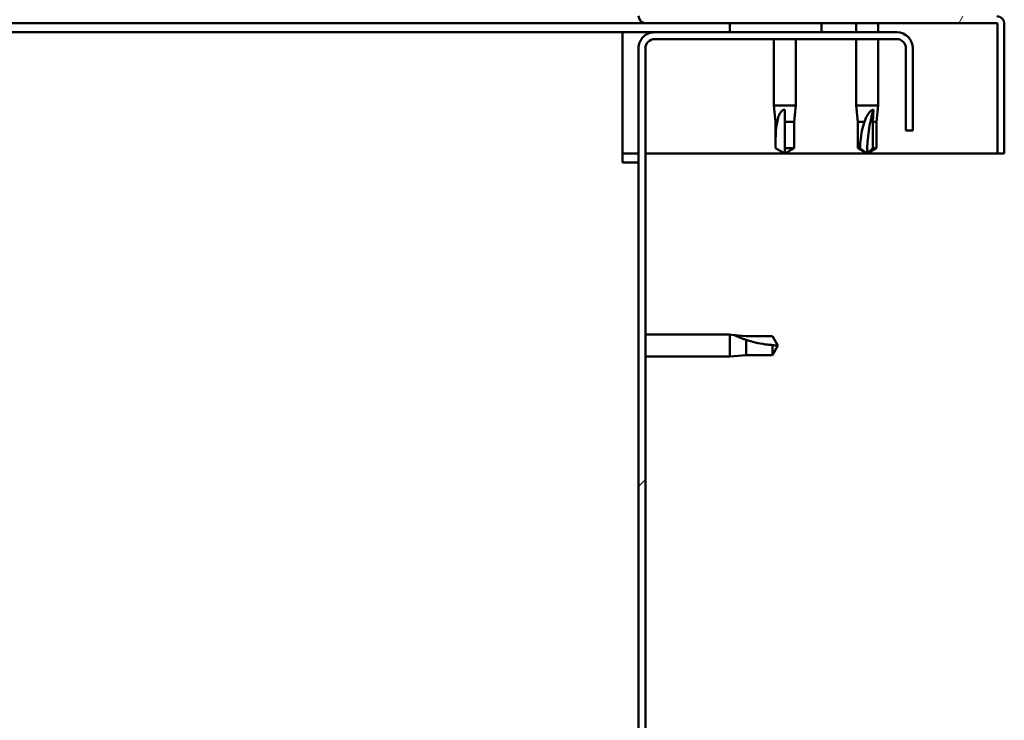
# Model space of a CAD drawing. Units: millimetres. Extents: x -6502 to 24622, y 2954 to 8837.
# Drawn here: x 7745 to 7960, y 7268 to 7421 of the extents above; entities that cross this region are included whole.
import ezdxf

# ---------------------------------------------------------------- set-up
doc = ezdxf.new("R2010")
doc.units = ezdxf.units.MM
doc.header["$LTSCALE"] = 25
doc.layers.add('Hatch (ISO)', color=7, linetype='Continuous', lineweight=18)
doc.layers.add('Visible (ISO)', color=7, linetype='Continuous', lineweight=50)

msp = doc.modelspace()

# ---------------------------------------------------------------- hatches: boundary and pattern name
at = {"layer": 'Hatch (ISO)'}
h = msp.add_hatch(dxfattribs=at)
h.set_pattern_fill('ANSI31', color=256, scale=635, angle=14.999977780745, style=0)
h.set_pattern_definition([(59.99997778074501, (0, 0), (-68.7407510346056, 39.6875266576083), [])])
edge = h.paths.add_edge_path()
edge.add_line((7881.73109597884, 7421.855956044601), (7881.731095978842, 7445.255956044602))
edge.add_line((7881.731095978842, 7445.255956044602), (7880.231095978841, 7445.255956044602))
edge.add_line((7880.231095978841, 7445.255956044601), (7880.231095978839, 7421.8559560446))
edge.add_ellipse((7881.83109597884, 7421.855956044601), major_axis=(-1.600000000000003, -1.785238623597254e-13), ratio=1, start_angle=1.523485692421071e-11, end_angle=90.00000000000378)
edge.add_line((7881.83109597884, 7420.255956044601), (7900.231095978796, 7420.255956044599))
edge.add_line((7900.231095978796, 7420.255956044599), (7920.231095978797, 7420.255956044598))
edge.add_line((7920.231095978797, 7420.255956044598), (7958.63109597884, 7420.255956044595))
edge.add_ellipse((7958.631095978841, 7420.155956044596), major_axis=(-2.525757381022046e-15, 0.09999999999999268), ratio=1, start_angle=269.9999999999986, end_angle=360.00000000064995, ccw=False)
edge.add_line((7958.73109597884, 7420.155956044596), (7958.731095978838, 7391.755956044596))
edge.add_line((7958.731095978839, 7391.755956044596), (7960.231095978838, 7391.755956044596))
edge.add_line((7960.231095978838, 7391.755956044596), (7960.23109597884, 7420.155956044596))
edge.add_ellipse((7958.631095978841, 7420.155956044596), major_axis=(1.600000000000001, -9.974243653232417e-14), ratio=1, start_angle=2.010110558684943e-11, end_angle=90.00000000000357)
edge.add_line((7958.631095978841, 7421.755956044595), (7881.83109597884, 7421.755956044601))
edge.add_ellipse((7881.83109597884, 7421.855956044601), major_axis=(2.4233948181516e-13, -0.09999999999999208), ratio=1, start_angle=270.0000000001869, end_angle=359.9999999995354, ccw=False)
h = msp.add_hatch(dxfattribs=at)
h.set_pattern_fill('ANSI31', color=256, scale=635, angle=-14.999977780745, style=0)
h.set_pattern_definition([(30.000022219255, (0, 0), (-39.6875266576083, 68.7407510346056), [])])
h.paths.add_polyline_path([(7900.231095978796, 7420.25595604453), (7900.231095978796, 7418.25595604453), (7920.231095978796, 7418.255956044528), (7920.231095978797, 7420.255956044529)])
h.paths.add_polyline_path([(6490.231095978796, 7420.255956044615), (6490.231095978797, 7419.755956044622), (6490.231095978796, 7418.255956044616), (6510.231095978796, 7418.255956044615), (6510.231095978796, 7419.755956044621), (6510.231095978796, 7420.255956044614)])
h = msp.add_hatch(dxfattribs=at)
h.set_pattern_fill('ANSI31', color=256, scale=635, style=0)
h.set_pattern_definition([(45, (0, 0), (-56.12660075668222, 56.12660075668222), [])])
edge = h.paths.add_edge_path()
edge.add_line((7940.231095978792, 7396.755956044532), (7940.231095978786, 7414.755956044538))
edge.add_ellipse((7936.731095978794, 7414.755956044531), major_axis=(3.499999999999997, 6.346451142391623e-12), ratio=1, start_angle=8.956441983001264e-12, end_angle=89.99999999989146)
edge.add_line((7936.731095978794, 7418.255956044531), (7920.231095978796, 7418.255956044532))
edge.add_line((7920.231095978796, 7418.255956044532), (7900.231095978795, 7418.255956044532))
edge.add_line((7900.231095978795, 7418.255956044533), (7883.731095978794, 7418.255956044534))
edge.add_ellipse((7883.731095978793, 7414.755956044533), major_axis=(9.945655410348327e-13, 3.500000000000006), ratio=1, start_angle=0, end_angle=90.00000000000172)
edge.add_line((7880.231095978793, 7414.755956044534), (7880.231095978763, 6921.755956044532))
edge.add_ellipse((7883.731095978764, 6921.755956044534), major_axis=(-3.500000000000068, -2.137179322403468e-13), ratio=1, start_angle=1.394900410299028e-11, end_angle=89.99999999979644)
edge.add_line((7883.731095978751, 6918.255956044534), (7940.231095978763, 6918.255956044531))
edge.add_line((7940.231095978763, 6918.255956044531), (7940.231095978763, 6919.755956044531))
edge.add_line((7940.231095978763, 6919.755956044531), (7883.731095978751, 6919.755956044546))
edge.add_ellipse((7883.731095978764, 6921.755956044534), major_axis=(-1.207722810647713e-11, -1.999999999999958), ratio=1, start_angle=270.00000000035106, end_angle=359.99999999999585, ccw=False)
edge.add_line((7881.731095978763, 6921.755956044534), (7881.731095978792, 7414.755956044535))
edge.add_ellipse((7883.731095978793, 7414.755956044533), major_axis=(-2.000000000000005, 7.875922136690882e-13), ratio=1, start_angle=269.9999999999981, end_angle=360.00000000000017, ccw=False)
edge.add_line((7883.731095978794, 7416.755956044534), (7936.731095978794, 7416.755956044532))
edge.add_ellipse((7936.731095978794, 7414.755956044531), major_axis=(1.302291607885316e-13, 2.000000000000011), ratio=1, start_angle=270.0000000001879, end_angle=360.0000000000119, ccw=False)
edge.add_line((7938.731095978794, 7414.755956044537), (7938.731095978793, 7396.755956044531))
edge.add_line((7938.731095978793, 7396.755956044532), (7940.231095978792, 7396.755956044532))

# ---------------------------------------------------------------- linework, layer by layer
at = {"layer": 'Visible (ISO)'}
for p, q in [((7881.831095978875, 7420.25595604455), (7324.840133046157, 7420.255956044584)), ((7876.731095978756, 7418.255956044525), (7325.744487521251, 7418.255956044561)), ((7876.731095978757, 7418.255956044524), (7876.731095978757, 7414.755956044526)), ((7876.731095978775, 7418.255956044532), (7883.731095978855, 7418.255956044532)), ((7881.831095978839, 7420.255956044602), (7958.631095978838, 7420.255956044596)), ((7936.731095978792, 7418.255956044528), (7883.731095978793, 7418.255956044531)), ((7900.231095978794, 7420.25595604453), (7900.231095978794, 7418.25595604453)), ((7920.231095978793, 7420.255956044528), (7900.231095978793, 7420.25595604453)), ((7900.231095978793, 7418.25595604453), (7920.231095978792, 7418.255956044529)), ((7920.231095978793, 7418.255956044529), (7920.231095978793, 7420.255956044529)), ((7927.831095978847, 7420.255956044627), (7927.831095978847, 7418.255956044561)), ((7932.631095978847, 7420.255956044628), (7932.631095978847, 7418.255956044561)), ((7958.731095978837, 7420.155956044597), (7958.731095978836, 7391.755956044596)), ((7960.227967921144, 7420.255956044541), (7960.231095978877, 7420.255956044542)), ((7960.231095978877, 7420.255956044541), (7960.231095978877, 7420.155956044716)), ((7960.231095978836, 7391.755956044597), (7960.231095978838, 7420.155956044598)), ((7883.731095978792, 7416.755956044531), (7936.731095978791, 7416.755956044528)), ((7909.831095978847, 7416.755956044561), (7909.831095978846, 7402.255956044585)), ((7914.631095978847, 7416.755956044561), (7914.631095978846, 7402.255956044585)), ((7927.831095978848, 7416.75595604456), (7927.831095978847, 7402.255956044584)), ((7932.631095978847, 7416.755956044561), (7932.631095978846, 7402.255956044584)), ((7876.731095978756, 7389.755956044525), (7876.731095978758, 7414.755956044526)), ((7880.231095978792, 7414.755956044532), (7880.231095978762, 6921.755956044532)), ((7881.731095978762, 6921.755956044531), (7881.731095978792, 7414.755956044531)), ((7938.731095978786, 7414.755956044533), (7938.731095978791, 7396.755956044528)), ((7940.231095978791, 7396.755956044529), (7940.231095978786, 7414.755956044534)), ((7909.831095978848, 7402.255956044586), (7914.631095978847, 7402.255956044586)), ((7910.181095978845, 7398.685956044586), (7909.831095978846, 7402.255956044585)), ((7912.231095978846, 7401.329510756211), (7912.231095978846, 7398.685956044586)), ((7914.281095978846, 7398.685956044586), (7914.631095978846, 7402.255956044585)), ((7927.831095978847, 7402.255956044584), (7932.631095978846, 7402.255956044584)), ((7928.181095978844, 7398.685956044585), (7927.831095978845, 7402.255956044584)), ((7931.61033005226, 7401.329510756208), (7931.455530457131, 7398.685956044584)), ((7932.281095978846, 7398.685956044585), (7932.631095978846, 7402.255956044583)), ((7910.181095978847, 7398.685956044586), (7910.601315605851, 7398.685956044586)), ((7910.181095978845, 7398.685956044586), (7910.181095978845, 7392.939524096424)), ((7912.231095978846, 7398.685956044586), (7914.281095978846, 7398.685956044586)), ((7912.231095978846, 7398.685956044586), (7912.231095978846, 7392.939524096425)), ((7914.281095978846, 7398.685956044586), (7914.281095978845, 7392.939524096424)), ((7928.181095978846, 7398.685956044584), (7929.666694601909, 7398.685956044584)), ((7928.181095978844, 7398.685956044585), (7928.181095978844, 7392.939524096422)), ((7931.455530457131, 7398.685956044584), (7931.45553045713, 7392.939524096423)), ((7931.455530457132, 7398.685956044584), (7932.281095978846, 7398.685956044584)), ((7932.281095978845, 7398.685956044584), (7932.281095978845, 7392.939524096422)), ((7938.73109597879, 7396.755956044528), (7940.23109597879, 7396.755956044528)), ((7910.181095978847, 7392.939524096425), (7910.185441792064, 7392.939524096425)), ((7912.231095978846, 7391.755956044585), (7910.181095978845, 7392.939524096425)), ((7912.231095978846, 7392.939524096425), (7914.281095978846, 7392.939524096425)), ((7912.231095978846, 7391.755956044585), (7914.281095978844, 7392.939524096424)), ((7912.231095978846, 7392.939524096425), (7912.231095978846, 7391.755956044585)), ((7928.181095978846, 7392.939524096422), (7928.670107442401, 7392.939524096422)), ((7930.231095978845, 7391.755956044583), (7928.181095978844, 7392.939524096422)), ((7931.45553045713, 7392.939524096422), (7930.231095978846, 7391.755956044583)), ((7930.231095978845, 7391.755956044583), (7932.281095978845, 7392.939524096422)), ((7931.455530457131, 7392.939524096423), (7932.281095978846, 7392.939524096423)), ((7880.231095978857, 7391.755956044545), (7876.731095978778, 7391.755956044545)), ((7958.731095978875, 7391.755956044541), (7881.731095978856, 7391.755956044545)), ((7958.731095978836, 7391.755956044597), (7960.231095978836, 7391.755956044597)), ((7876.731095978756, 7389.755956044526), (7880.231095978756, 7389.755956044526)), ((7881.731095978851, 7352.155956044525), (7900.231095978753, 7352.155956044524)), ((7900.231095978753, 7347.355956044525), (7900.231095978753, 7352.155956044524)), ((7901.157541267127, 7352.065128075075), (7900.231095978753, 7352.155956044524)), ((7901.157541267127, 7352.065128075075), (7903.801095978753, 7351.805956044524)), ((7903.801095978753, 7351.805956044524), (7909.547527926915, 7351.805956044524)), ((7909.547527926915, 7351.805956044524), (7910.731095978753, 7349.755956044523)), ((7903.801095978753, 7347.705956044524), (7903.801095978753, 7350.999465568333)), ((7909.547527926914, 7347.705956044524), (7909.547527926914, 7349.889368742935)), ((7909.547527926915, 7347.705956044524), (7910.731095978754, 7349.755956044523)), ((7881.73109597885, 7347.355956044525), (7900.231095978752, 7347.355956044523)), ((7901.157541267127, 7347.446784013972), (7900.231095978753, 7347.355956044524)), ((7901.157541267127, 7347.446784013972), (7903.801095978753, 7347.705956044524)), ((7903.801095978753, 7347.705956044524), (7909.547527926915, 7347.705956044523))]:
    msp.add_line(p, q, dxfattribs=at)
for centre, radius, start, end in [((7881.831095978839, 7421.855956044602), 1.600000000000002, 180, 270), ((7958.631095978839, 7420.155956044597), 1.600000000000002, 0, 90), ((7883.731095978793, 7414.75595604453), 3.500000000000004, 89.99999999998545, 180), ((7936.731095978793, 7414.755956044528), 3.499999999999995, 0, 89.99999999998545), ((7958.631095978839, 7420.155956044597), 0.09999999999999265, 0, 90), ((7883.731095978793, 7414.75595604453), 2.000000000000003, 89.99999999997456, 180), ((7936.731095978793, 7414.755956044528), 2.00000000000001, 0, 90)]:
    msp.add_arc(centre, radius, start, end, dxfattribs=at)
msp.add_ellipse((7942.774083317378, 7391.755956044583), major_axis=(1.464162124875656e-12, 20.99999999999996), ratio=0.5972851113587244, start_param=1.097431647282258, end_param=1.57079632679498, dxfattribs=at)
for points, knots in [([(7910.601315605852, 7398.685956044586), (7910.63639213896, 7398.944304596554), (7910.681853915739, 7399.197458496236), (7910.822219771089, 7399.775753006002), (7910.926402383718, 7400.096758105737), (7911.219427631316, 7400.674012749206), (7911.429342037849, 7400.974162018879), (7911.763894536689, 7401.201999270881), (7911.851735110372, 7401.249094431631), (7912.038723876933, 7401.313047041958), (7912.138040550492, 7401.329510756211), (7912.231095978846, 7401.329510756211)], [0.9722953837341205, 0.9722953837341205, 0.9722953837341205, 0.9722953837341205, 1.054542974313117, 1.054542974313117, 1.16457037978678, 1.16457037978678, 1.262055374893299, 1.262055374893299, 1.289972003399553, 1.289972003399553, 1.317888631905806, 1.317888631905806, 1.317888631905806, 1.317888631905806]), ([(7929.666694601909, 7398.685956044585), (7929.747225355088, 7398.94430459655), (7929.837909687598, 7399.197458496232), (7930.080378994089, 7399.775753005995), (7930.240795171953, 7400.096758105729), (7930.621348136953, 7400.674012749198), (7930.869615864361, 7400.97416201887), (7931.200275999042, 7401.201999270874), (7931.283735246562, 7401.249094431623), (7931.451442307153, 7401.313047041949), (7931.535696901336, 7401.329510756209), (7931.610330052261, 7401.329510756209)], [0.97254935938653, 0.97254935938653, 0.97254935938653, 0.97254935938653, 1.054796949965113, 1.054796949965113, 1.164824355438621, 1.164824355438621, 1.262309350544953, 1.262309350544953, 1.290225979051156, 1.290225979051156, 1.318142607557358, 1.318142607557358, 1.318142607557358, 1.318142607557358]), ([(7910.185441792064, 7392.939524096425), (7910.186669669223, 7393.273577601409), (7910.188639262286, 7393.610693865173), (7910.200513292603, 7394.691424374803), (7910.21633566457, 7395.438131628694), (7910.303528758081, 7396.893114828043), (7910.373974314057, 7397.598182985072), (7910.535136592453, 7398.406968342165), (7910.566444443297, 7398.547461567738), (7910.601315605852, 7398.685956044586)], [1.029609543932334, 1.029609543932334, 1.029609543932334, 1.029609543932334, 1.126646810456763, 1.126646810456763, 1.339941461574002, 1.339941461574002, 1.553236112691241, 1.553236112691241, 1.598817055196266, 1.598817055196266, 1.598817055196266, 1.598817055196266]), ([(7928.670107442401, 7392.939524096423), (7928.6823375514, 7393.273577601407), (7928.700047770818, 7393.610693865171), (7928.77697002992, 7394.691424374801), (7928.860250515942, 7395.43813162869), (7929.112670871671, 7396.893114828038), (7929.280467470071, 7397.598182985066), (7929.559446066542, 7398.40696834216), (7929.611429091355, 7398.547461567734), (7929.666694601909, 7398.685956044585)], [1.029829890154076, 1.029829890154076, 1.029829890154076, 1.029829890154076, 1.126867156678481, 1.126867156678481, 1.340161807795529, 1.340161807795529, 1.553456458912577, 1.553456458912577, 1.599037401418028, 1.599037401418028, 1.599037401418028, 1.599037401418028]), ([(7903.801095978753, 7350.999465568333), (7903.542747426787, 7351.087193113973), (7903.289593527104, 7351.177975001397), (7902.711299017342, 7351.395445384078), (7902.390293917607, 7351.524125475294), (7901.81303927414, 7351.767791724091), (7901.512890004466, 7351.901580909675), (7901.285052752464, 7352.005952058063), (7901.237957591715, 7352.027731541526), (7901.174004981388, 7352.057426990579), (7901.157541267127, 7352.065128075075), (7901.157541267127, 7352.065128075075)], [0.97254935938653, 0.97254935938653, 0.97254935938653, 0.97254935938653, 1.054796949965113, 1.054796949965113, 1.164824355438621, 1.164824355438621, 1.262309350544953, 1.262309350544953, 1.290225979051156, 1.290225979051156, 1.318142607557358, 1.318142607557358, 1.318142607557358, 1.318142607557358]), ([(7909.547527926914, 7349.889368742935), (7909.213474421929, 7349.90819612656), (7908.876358158165, 7349.935202573534), (7907.795627648536, 7350.048044734363), (7907.048920394647, 7350.166230310603), (7905.593937195299, 7350.471761059333), (7904.88886903827, 7350.65809957405), (7904.080083681176, 7350.908770107706), (7903.939590455603, 7350.953762390973), (7903.801095978753, 7350.999465568333)], [1.029829890154076, 1.029829890154076, 1.029829890154076, 1.029829890154076, 1.126867156678481, 1.126867156678481, 1.340161807795529, 1.340161807795529, 1.553456458912577, 1.553456458912577, 1.599037401418028, 1.599037401418028, 1.599037401418028, 1.599037401418028])]:
    msp.add_open_spline(points, degree=3, knots=knots, dxfattribs=at)
for points in [[(7912.231095978846, 7391.755956044585), (7911.566323329354, 7392.13976271272), (7910.879249882152, 7392.53638815893), (7910.185441792064, 7392.939524096425)], [(7930.231095978846, 7391.755956044583), (7929.697920425716, 7392.139768916901), (7929.172272797174, 7392.536392520613), (7928.670107442401, 7392.939524096423)], [(7910.731095978753, 7349.755956044523), (7910.347283106435, 7349.755956044523), (7909.950659502724, 7349.798486142209), (7909.547527926914, 7349.889368742935)]]:
    msp.add_open_spline(points, degree=3, dxfattribs=at)

doc.saveas('drawing.dxf')
